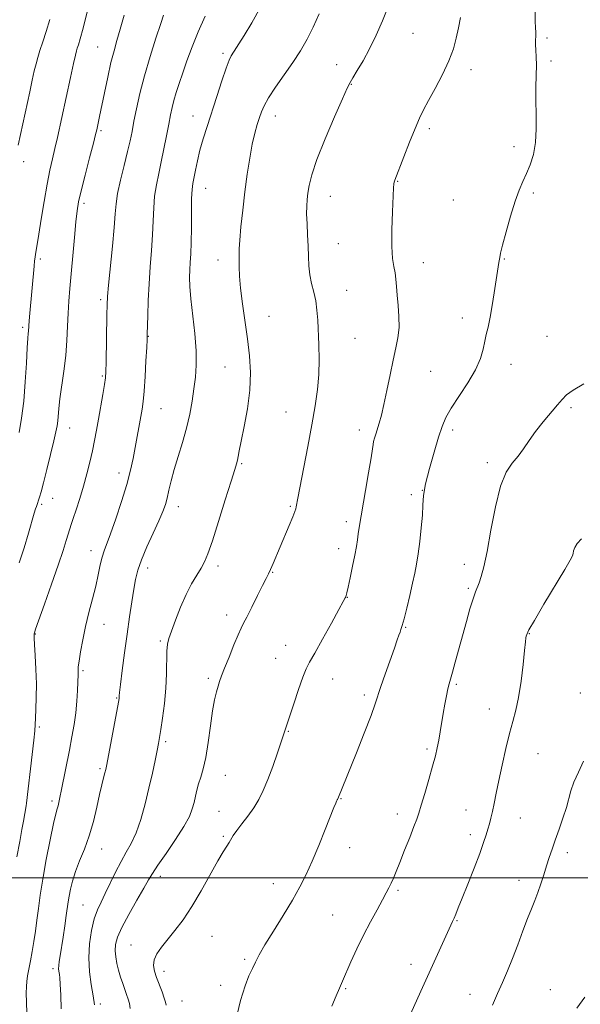
# Model space of a CAD drawing. Extents: x 2139800 to 2142700, y 339800 to 342700.
# Drawn here: x 2140674 to 2140857, y 341959 to 342280 of the extents above; entities that cross this region are included whole.
import ezdxf

# ---------------------------------------------------------------- set-up
doc = ezdxf.new("R2010")
doc.units = 0
doc.header["$MEASUREMENT"] = 0
for name, color, linetype, lineweight in [('32000', 7, 'Continuous', 0), ('DTM SPOT ELEVATION', 2, 'Continuous', 13), ('INDEX CONTOUR', 41, 'Continuous', 13), ('INTERMEDIATE CONTOUR', 44, 'Continuous', 0)]:
    doc.layers.add(name, color=color, linetype=linetype, lineweight=lineweight)

msp = doc.modelspace()

# ---------------------------------------------------------------- linework, layer by layer
at = {"layer": '32000', "flags": 128}
msp.add_lwpolyline([(2142500, 342000), (2140000, 342000)], dxfattribs=at)
at = {"layer": 'DTM SPOT ELEVATION'}
for p in [(2140802.27, 342275.73, 1120.87), (2140846.06, 342274.21, 1124.28), (2140699.3, 342271.31, 1109.1), (2140740.23, 342269.24, 1115.7), (2140777.34, 342265.46, 1119.35), (2140847.38, 342266.68, 1124.3), (2140821.31, 342263.91, 1122.53), (2140782.14, 342259.12, 1120.06), (2140730.38, 342248.71, 1115.29), (2140757.28, 342248.79, 1118.61), (2140700.31, 342243.98, 1110.23), (2140807.68, 342244.57, 1122.36), (2140835.33, 342238.72, 1123.62), (2140675.05, 342233.78, 1106.47), (2140797.32, 342227.38, 1122.08), (2140734.51, 342225.12, 1116.76), (2140841.65, 342223.57, 1124.23), (2140694.74, 342220.17, 1110.34), (2140775.24, 342222.46, 1120.72), (2140815.47, 342221.26, 1123.15), (2140777.95, 342207.03, 1120.86), (2140680.56, 342202.01, 1108.3), (2140738.61, 342201.72, 1117.39), (2140805.65, 342200.85, 1122.73), (2140832.16, 342202, 1124.08), (2140780.62, 342191.78, 1120.69), (2140700.24, 342188.78, 1111.68), (2140755.28, 342183.33, 1118.88), (2140818.43, 342182.73, 1123.54), (2140674.77, 342179.71, 1107.7), (2140715.86, 342176.74, 1114.06), (2140783.36, 342176.18, 1120.85), (2140846.09, 342176.8, 1124.97), (2140740.87, 342166.73, 1117.03), (2140808.09, 342165.4, 1123.1), (2140834.39, 342167.67, 1124.55), (2140700.73, 342163.86, 1111.82), (2140720, 342153.13, 1114.9), (2140760.76, 342152.08, 1119.14), (2140853.94, 342153.44, 1126.27), (2140690.14, 342146.87, 1110.71), (2140784.8, 342146.15, 1121.45), (2140815.24, 342146.15, 1124.37), (2140746.35, 342135.17, 1118.17), (2140826.63, 342135.49, 1125.67), (2140706.24, 342132.19, 1113.44), (2140805.38, 342126.46, 1124), (2140684.55, 342123.89, 1110.7), (2140801.72, 342125.1, 1123.55), (2140681, 342121.9, 1110.25), (2140725.6, 342121.19, 1116.59), (2140762.24, 342121.26, 1119.83), (2140780.51, 342116.24, 1121.53), (2140778.07, 342107.46, 1121.44), (2140697.11, 342106.74, 1113.39), (2140715.58, 342101.18, 1116.54), (2140738.63, 342101.75, 1118.41), (2140819.05, 342102.32, 1125.5), (2140756.49, 342099.74, 1120.09), (2140820.42, 342094.44, 1125.78), (2140780.82, 342091.59, 1122.04), (2140741.4, 342085.77, 1119.53), (2140701.28, 342082.75, 1114.75), (2140799.9, 342081.76, 1124.1), (2140678.93, 342079.57, 1112.08), (2140840.28, 342079.64, 1128.08), (2140719.76, 342077.3, 1117.77), (2140760.68, 342075.83, 1121.16), (2140757.39, 342071.62, 1121.15), (2140694.42, 342067.59, 1114.23), (2140735.41, 342065.14, 1119.7), (2140776.03, 342064.88, 1122.8), (2140816.48, 342063.11, 1126.23), (2140705.45, 342058.73, 1115.89), (2140786.36, 342059.71, 1123.61), (2140856.99, 342060.31, 1129.66), (2140827.26, 342055.08, 1127.2), (2140680.16, 342049.18, 1112.23), (2140761.53, 342047.79, 1122.09), (2140721.49, 342044.37, 1118.29), (2140806.86, 342042.01, 1125.72), (2140843.13, 342040.51, 1129.06), (2140700.02, 342035.64, 1115.75), (2140740.98, 342033.38, 1120.83), (2140684.36, 342025.02, 1113.63), (2140778.82, 342025.81, 1124.08), (2140738.92, 342021.64, 1121.12), (2140797.23, 342020.77, 1125.46), (2140819.62, 342022.11, 1127.17), (2140837.42, 342019.52, 1128.89), (2140821.01, 342014.07, 1127.51), (2140740.34, 342013.49, 1121.8), (2140700.56, 342009.34, 1116.7), (2140781.6, 342009.78, 1124.69), (2140852.8, 342008.16, 1130.44), (2140719.73, 342000.45, 1120.53), (2140756.63, 341998.07, 1123.33), (2140836.97, 341999.17, 1129.41), (2140797.46, 341995.82, 1126.23), (2140694.44, 341991.03, 1117.05), (2140776.1, 341987.79, 1125.08), (2140816.67, 341986.01, 1128.1), (2140736.65, 341980.9, 1123.03), (2140710.11, 341977.98, 1121.2), (2140747.32, 341973.32, 1123.77), (2140801.64, 341971.74, 1127.44), (2140684.62, 341970.31, 1115.63), (2140720.96, 341969.43, 1122.55), (2140739.45, 341964.89, 1123.56), (2140780.32, 341963.72, 1126.16), (2140847.24, 341963.48, 1131.32), (2140726.86, 341959.71, 1122.9), (2140820.9, 341961.88, 1129.29), (2140700.1, 341958.78, 1118.36)]:
    msp.add_point(p, dxfattribs=at)
at = {"layer": 'INDEX CONTOUR'}
for points in [[(2140794.057, 342284.222, 1120), (2140792.313, 342279.829, 1120), (2140790.262, 342275.189, 1120), (2140788.088, 342270.712, 1120), (2140785.973, 342266.765, 1120), (2140784.105, 342263.542, 1120), (2140782.675, 342261.195, 1120), (2140781.735, 342259.628, 1120), (2140780.792, 342257.773, 1120), (2140779.215, 342254.312, 1120), (2140776.616, 342248.428, 1120), (2140773.571, 342241.291, 1120), (2140770.899, 342234.569, 1120), (2140769.22, 342229.559, 1120), (2140768.364, 342226.067, 1120), (2140767.962, 342223.532, 1120), (2140767.709, 342221.417, 1120), (2140767.565, 342219.293, 1120), (2140767.552, 342216.76, 1120), (2140767.676, 342213.549, 1120), (2140767.867, 342209.918, 1120), (2140768.037, 342206.261, 1120), (2140768.138, 342202.888, 1120), (2140768.275, 342199.789, 1120), (2140768.596, 342196.869, 1120), (2140769.186, 342194.043, 1120), (2140769.899, 342191.234, 1120), (2140770.531, 342188.373, 1120), (2140770.931, 342185.37, 1120), (2140771.163, 342182.071, 1120), (2140771.547, 342173.963, 1120), (2140771.673, 342169.223, 1120), (2140771.576, 342164.323, 1120), (2140771.141, 342159.389, 1120), (2140770.362, 342154.076, 1120), (2140769.262, 342147.927, 1120), (2140767.905, 342140.77, 1120), (2140764.655, 342123.977, 1120), (2140764.131, 342121.118, 1120), (2140764.002, 342120.474, 1120), (2140763.705, 342119.559, 1120), (2140763.032, 342117.86, 1120), (2140761.856, 342115.055, 1120), (2140758.894, 342108.068, 1120), (2140756.604, 342102.574, 1120), (2140755.78, 342100.679, 1120), (2140755.082, 342099.234, 1120), (2140754.285, 342097.706, 1120), (2140753.125, 342095.455, 1120), (2140751.456, 342092.109, 1120), (2140749.598, 342088.351, 1120), (2140747.99, 342085.129, 1120), (2140746.926, 342083.064, 1120), (2140746.129, 342081.472, 1120), (2140745.179, 342079.341, 1120), (2140743.787, 342075.987, 1120), (2140742.191, 342072.032, 1120), (2140740.76, 342068.425, 1120), (2140739.769, 342065.867, 1120), (2140739.115, 342064.072, 1120), (2140738.6, 342062.506, 1120), (2140738.06, 342060.659, 1120), (2140737.462, 342058.11, 1120), (2140736.809, 342054.461, 1120), (2140736.104, 342049.546, 1120), (2140735.352, 342044.129, 1120), (2140734.559, 342039.205, 1120), (2140733.741, 342035.523, 1120), (2140732.951, 342032.843, 1120), (2140732.251, 342030.679, 1120), (2140731.682, 342028.623, 1120), (2140731.201, 342026.589, 1120), (2140730.741, 342024.566, 1120), (2140730.187, 342022.483, 1120), (2140729.214, 342020.002, 1120), (2140727.447, 342016.722, 1120), (2140724.707, 342012.463, 1120), (2140721.593, 342007.928, 1120), (2140718.898, 342004.043, 1120), (2140717.161, 342001.402, 1120), (2140715.896, 341999.27, 1120), (2140714.362, 341996.583, 1120), (2140712.053, 341992.614, 1120), (2140709.417, 341988.002, 1120), (2140707.135, 341983.726, 1120), (2140705.734, 341980.523, 1120), (2140705.106, 341978.158, 1120), (2140704.989, 341976.155, 1120), (2140705.156, 341974.12, 1120), (2140705.529, 341971.992, 1120), (2140706.067, 341969.791, 1120), (2140706.725, 341967.557, 1120), (2140707.433, 341965.404, 1120), (2140708.118, 341963.463, 1120), (2140708.716, 341961.815, 1120), (2140709.218, 341960.345, 1120), (2140709.623, 341958.888, 1120), (2140709.927, 341957.251, 1120)], [(2140707.885, 342281.68, 1110), (2140706.632, 342277.141, 1110), (2140705.56, 342273.431, 1110), (2140704.594, 342270.038, 1110), (2140703.612, 342266.192, 1110), (2140702.535, 342261.404, 1110), (2140701.464, 342256.298, 1110), (2140699.871, 342248.54, 1110), (2140698.932, 342244.167, 1110), (2140698.577, 342242.722, 1110), (2140697.845, 342239.877, 1110), (2140696.606, 342235.105, 1110), (2140695.147, 342229.444, 1110), (2140693.864, 342224.327, 1110), (2140693.044, 342220.727, 1110), (2140692.556, 342217.793, 1110), (2140692.163, 342214.216, 1110), (2140691.68, 342209.084, 1110), (2140690.187, 342192.427, 1110), (2140689.855, 342188.308, 1110), (2140689.613, 342184.337, 1110), (2140689.434, 342180.06, 1110), (2140689.218, 342175.429, 1110), (2140688.842, 342170.502, 1110), (2140688.237, 342165.404, 1110), (2140686.934, 342156.351, 1110), (2140686.558, 342153.198, 1110), (2140686.2, 342149.15, 1110), (2140685.992, 342147.59, 1110), (2140685.606, 342145.632, 1110), (2140684.919, 342142.627, 1110), (2140683.875, 342138.227, 1110), (2140682.672, 342133.275, 1110), (2140681.576, 342128.911, 1110), (2140680.791, 342125.999, 1110), (2140680.279, 342124.301, 1110), (2140679.24, 342121.259, 1110), (2140678.981, 342120.446, 1110), (2140678.548, 342119.029, 1110), (2140676.626, 342112.539, 1110), (2140675.182, 342107.719, 1110), (2140673.655, 342102.797, 1110)], [(2140857.996, 342038.093, 1130), (2140856.343, 342034.417, 1130), (2140854.914, 342031.172, 1130), (2140853.944, 342028.405, 1130), (2140852.427, 342022.909, 1130), (2140851.328, 342019.483, 1130), (2140850.048, 342015.802, 1130), (2140848.799, 342012.3, 1130), (2140847.74, 342009.284, 1130), (2140846.821, 342006.577, 1130), (2140845.942, 342003.876, 1130), (2140845.018, 342000.965, 1130), (2140844.055, 341997.979, 1130), (2140843.073, 341995.137, 1130), (2140842.078, 341992.548, 1130), (2140840.993, 341989.87, 1130), (2140839.724, 341986.648, 1130), (2140838.212, 341982.59, 1130), (2140836.546, 341978.058, 1130), (2140834.848, 341973.575, 1130), (2140833.212, 341969.535, 1130), (2140831.605, 341965.813, 1130), (2140829.963, 341962.158, 1130), (2140828.245, 341958.388, 1130)]]:
    msp.add_polyline3d(points, dxfattribs=at)
at = {"layer": 'INTERMEDIATE CONTOUR'}
for points in [[(2140752.435, 342284.245, 1116), (2140749.588, 342279.138, 1116), (2140747.087, 342275.064, 1116), (2140742.88, 342268.339, 1116), (2140742.201, 342266.925, 1116), (2140741.227, 342264.364, 1116), (2140739.824, 342260.22, 1116), (2140738.16, 342255.105, 1116), (2140734.995, 342245.278, 1116), (2140733.735, 342241.233, 1116), (2140732.694, 342237.551, 1116), (2140731.861, 342234.097, 1116), (2140731.212, 342231.014, 1116), (2140730.348, 342226.643, 1116), (2140730.095, 342224.696, 1116), (2140729.95, 342221.801, 1116), (2140729.893, 342217.409, 1116), (2140729.871, 342212.26, 1116), (2140729.819, 342207.422, 1116), (2140729.691, 342203.704, 1116), (2140729.521, 342200.885, 1116), (2140729.359, 342198.488, 1116), (2140729.264, 342196.035, 1116), (2140729.329, 342193.033, 1116), (2140729.654, 342188.991, 1116), (2140730.967, 342177.692, 1116), (2140731.446, 342172.042, 1116), (2140731.498, 342167.379, 1116), (2140731.199, 342163.422, 1116), (2140730.695, 342159.651, 1116), (2140730.095, 342155.639, 1116), (2140729.336, 342151.342, 1116), (2140728.313, 342146.808, 1116), (2140726.983, 342142.124, 1116), (2140725.539, 342137.526, 1116), (2140724.236, 342133.284, 1116), (2140723.263, 342129.617, 1116), (2140722.555, 342126.531, 1116), (2140721.981, 342123.978, 1116), (2140721.395, 342121.819, 1116), (2140720.578, 342119.551, 1116), (2140719.296, 342116.581, 1116), (2140717.433, 342112.546, 1116), (2140715.354, 342108.013, 1116), (2140713.545, 342103.78, 1116), (2140712.359, 342100.397, 1116), (2140711.632, 342097.427, 1116), (2140711.068, 342094.185, 1116), (2140710.426, 342090.119, 1116), (2140709.686, 342085.209, 1116), (2140708.878, 342079.569, 1116), (2140708.05, 342073.45, 1116), (2140707.298, 342067.651, 1116), (2140706.732, 342063.113, 1116), (2140706.427, 342060.493, 1116), (2140706.314, 342059.341, 1116), (2140706.289, 342058.925, 1116), (2140706.24, 342058.509, 1116), (2140706.034, 342057.33, 1116), (2140702.209, 342036.957, 1116), (2140701.887, 342035.381, 1116), (2140701.603, 342034.195, 1116), (2140701.197, 342032.605, 1116), (2140700.63, 342030.309, 1116), (2140699.891, 342027.13, 1116), (2140698.969, 342023.007, 1116), (2140697.845, 342018.339, 1116), (2140696.495, 342013.641, 1116), (2140694.94, 342009.334, 1116), (2140693.365, 342005.469, 1116), (2140691.996, 342002.005, 1116), (2140691.007, 341998.915, 1116), (2140690.35, 341996.22, 1116), (2140689.924, 341993.959, 1116), (2140689.627, 341992.076, 1116), (2140689.005, 341987.674, 1116), (2140688.505, 341984.331, 1116), (2140687.93, 341980.599, 1116), (2140686.959, 341974.525, 1116), (2140686.672, 341972.642, 1116), (2140686.525, 341971.289, 1116), (2140686.509, 341970.274, 1116), (2140686.577, 341969.507, 1116), (2140686.673, 341968.923, 1116), (2140686.753, 341968.366, 1116), (2140686.841, 341967.32, 1116), (2140686.974, 341965.182, 1116), (2140687.169, 341961.597, 1116), (2140687.359, 341957.215, 1116)], [(2140720.781, 342281.673, 1112), (2140719.862, 342278.904, 1112), (2140718.303, 342274.15, 1112), (2140716.396, 342268.117, 1112), (2140714.543, 342261.808, 1112), (2140713.063, 342256.066, 1112), (2140711.953, 342251.115, 1112), (2140711.126, 342247.021, 1112), (2140710.48, 342243.724, 1112), (2140709.844, 342240.649, 1112), (2140709.029, 342237.093, 1112), (2140707.926, 342232.609, 1112), (2140706.749, 342227.773, 1112), (2140705.79, 342223.416, 1112), (2140705.249, 342220.03, 1112), (2140704.948, 342216.751, 1112), (2140704.615, 342212.376, 1112), (2140704.058, 342206.178, 1112), (2140702.829, 342193.501, 1112), (2140702.501, 342189.785, 1112), (2140702.356, 342187.107, 1112), (2140702.283, 342183.841, 1112), (2140701.997, 342168.329, 1112), (2140701.916, 342165.28, 1112), (2140701.768, 342163.283, 1112), (2140701.451, 342161.104, 1112), (2140700.901, 342157.825, 1112), (2140699.489, 342149.726, 1112), (2140698.843, 342146.098, 1112), (2140698.217, 342142.762, 1112), (2140697.527, 342139.393, 1112), (2140696.705, 342135.737, 1112), (2140695.737, 342131.837, 1112), (2140694.622, 342127.808, 1112), (2140693.391, 342123.809, 1112), (2140692.196, 342120.174, 1112), (2140691.216, 342117.281, 1112), (2140690.571, 342115.342, 1112), (2140690.12, 342113.905, 1112), (2140688.994, 342110.115, 1112), (2140687.953, 342106.797, 1112), (2140686.374, 342102.051, 1112), (2140684.215, 342095.837, 1112), (2140681.916, 342089.345, 1112), (2140678.991, 342081.117, 1112), (2140678.596, 342079.938, 1112), (2140678.525, 342079.598, 1112), (2140678.511, 342079.229, 1112), (2140678.537, 342078.247, 1112), (2140678.649, 342076.143, 1112), (2140678.866, 342072.604, 1112), (2140679.099, 342068.109, 1112), (2140679.235, 342063.335, 1112), (2140679.195, 342058.884, 1112), (2140679.047, 342055.06, 1112), (2140678.894, 342052.091, 1112), (2140678.802, 342049.992, 1112), (2140678.679, 342047.935, 1112), (2140678.394, 342044.877, 1112), (2140677.867, 342040.177, 1112), (2140676, 342024.384, 1112), (2140675.852, 342023.438, 1112), (2140675.002, 342018.423, 1112), (2140674.514, 342015.746, 1112), (2140673.772, 342011.821, 1112), (2140672.874, 342006.862, 1112)], [(2140695.877, 342282.772, 1108), (2140694.492, 342277.462, 1108), (2140693.532, 342273.968, 1108), (2140692.942, 342271.988, 1108), (2140692.585, 342270.882, 1108), (2140692.317, 342269.991, 1108), (2140691.968, 342268.568, 1108), (2140691.356, 342265.847, 1108), (2140690.371, 342261.359, 1108), (2140686.098, 342241.664, 1108), (2140685.296, 342238.148, 1108), (2140684.483, 342234.746, 1108), (2140683.631, 342231.009, 1108), (2140682.721, 342226.458, 1108), (2140681.756, 342220.87, 1108), (2140680.831, 342215.061, 1108), (2140680.058, 342210.103, 1108), (2140679.522, 342206.791, 1108), (2140678.964, 342203.611, 1108), (2140678.805, 342202.618, 1108), (2140678.658, 342201.449, 1108), (2140678.482, 342199.751, 1108), (2140677.061, 342184.307, 1108), (2140676.847, 342181.832, 1108), (2140676.605, 342178.509, 1108), (2140676.521, 342177.711, 1108), (2140676.393, 342176.146, 1108), (2140676.214, 342173.077, 1108), (2140675.969, 342168.067, 1108), (2140675.615, 342161.878, 1108), (2140675.101, 342155.571, 1108), (2140674.403, 342150.02, 1108), (2140673.604, 342145.345, 1108)], [(2140734.351, 342281.391, 1114), (2140732.089, 342276.226, 1114), (2140730.11, 342271.304, 1114), (2140728.441, 342266.794, 1114), (2140727.042, 342262.788, 1114), (2140725.878, 342259.348, 1114), (2140724.926, 342256.403, 1114), (2140724.17, 342253.846, 1114), (2140723.577, 342251.522, 1114), (2140723.048, 342249.072, 1114), (2140722.469, 342246.088, 1114), (2140721.755, 342242.307, 1114), (2140720.933, 342238.056, 1114), (2140720.058, 342233.81, 1114), (2140719.192, 342229.924, 1114), (2140718.429, 342226.271, 1114), (2140717.87, 342222.609, 1114), (2140717.571, 342218.719, 1114), (2140717.41, 342214.506, 1114), (2140717.217, 342209.899, 1114), (2140716.873, 342204.866, 1114), (2140716.446, 342199.508, 1114), (2140716.05, 342193.964, 1114), (2140715.776, 342188.452, 1114), (2140715.613, 342183.513, 1114), (2140715.473, 342177.514, 1114), (2140715.408, 342175.75, 1114), (2140715.276, 342173.148, 1114), (2140715.042, 342168.82, 1114), (2140714.739, 342163.628, 1114), (2140714.42, 342158.874, 1114), (2140714.115, 342155.501, 1114), (2140713.786, 342153.026, 1114), (2140713.372, 342150.605, 1114), (2140711.557, 342140.484, 1114), (2140710.885, 342136.904, 1114), (2140710.033, 342133.042, 1114), (2140708.798, 342128.442, 1114), (2140707.072, 342122.895, 1114), (2140705.15, 342117.176, 1114), (2140703.422, 342112.313, 1114), (2140701.345, 342106.756, 1114), (2140700.711, 342104.688, 1114), (2140700.111, 342102.119, 1114), (2140699.438, 342098.952, 1114), (2140698.602, 342095.24, 1114), (2140697.553, 342091.06, 1114), (2140696.4, 342086.593, 1114), (2140695.292, 342082.046, 1114), (2140694.356, 342077.654, 1114), (2140693.637, 342073.76, 1114), (2140693.157, 342070.739, 1114), (2140692.919, 342068.832, 1114), (2140692.849, 342067.761, 1114), (2140692.838, 342066.497, 1114), (2140692.625, 342061.086, 1114), (2140692.427, 342057.64, 1114), (2140692.081, 342053.84, 1114), (2140691.546, 342049.977, 1114), (2140690.843, 342045.981, 1114), (2140690.012, 342041.693, 1114), (2140687.472, 342028.833, 1114), (2140686.945, 342026.218, 1114), (2140686.583, 342024.547, 1114), (2140686.299, 342023.456, 1114), (2140685.997, 342022.495, 1114), (2140685.548, 342020.861, 1114), (2140684.812, 342017.665, 1114), (2140683.718, 342012.379, 1114), (2140682.465, 342005.912, 1114), (2140681.322, 341999.538, 1114), (2140680.487, 341994.248, 1114), (2140679.893, 341989.914, 1114), (2140679.402, 341986.127, 1114), (2140678.902, 341982.55, 1114), (2140678.377, 341979.133, 1114), (2140677.832, 341975.897, 1114), (2140677.284, 341972.879, 1114), (2140676.362, 341967.936, 1114), (2140676.085, 341966.15, 1114), (2140675.944, 341964.433, 1114), (2140675.927, 341962.29, 1114), (2140676.006, 341959.35, 1114), (2140676.087, 341955.74, 1114)], [(2140771.605, 342282.096, 1118), (2140769.697, 342277.727, 1118), (2140767.686, 342273.785, 1118), (2140765.49, 342270.06, 1118), (2140762.994, 342266.239, 1118), (2140757.408, 342258.116, 1118), (2140755.129, 342254.657, 1118), (2140753.664, 342252.09, 1118), (2140752.787, 342250.095, 1118), (2140752.138, 342248.194, 1118), (2140751.424, 342245.951, 1118), (2140750.623, 342243.121, 1118), (2140749.782, 342239.501, 1118), (2140748.942, 342234.967, 1118), (2140748.128, 342229.696, 1118), (2140747.358, 342223.942, 1118), (2140746.657, 342218.027, 1118), (2140746.078, 342212.548, 1118), (2140745.678, 342208.17, 1118), (2140745.493, 342205.315, 1118), (2140745.456, 342203.431, 1118), (2140745.5, 342199.493, 1118), (2140745.615, 342196.469, 1118), (2140745.948, 342192.475, 1118), (2140746.575, 342187.451, 1118), (2140748.192, 342175.987, 1118), (2140748.848, 342170.423, 1118), (2140749.176, 342164.931, 1118), (2140749.002, 342159.215, 1118), (2140748.245, 342153.159, 1118), (2140747.183, 342147.361, 1118), (2140746.188, 342142.601, 1118), (2140745.541, 342139.434, 1118), (2140745.173, 342137.528, 1118), (2140744.928, 342136.326, 1118), (2140744.631, 342135.202, 1118), (2140744.03, 342133.247, 1118), (2140742.857, 342129.483, 1118), (2140740.975, 342123.39, 1118), (2140738.767, 342116.291, 1118), (2140736.745, 342109.968, 1118), (2140735.28, 342105.744, 1118), (2140734.16, 342103.098, 1118), (2140733.031, 342101.047, 1118), (2140731.617, 342098.752, 1118), (2140729.953, 342095.931, 1118), (2140728.153, 342092.442, 1118), (2140726.339, 342088.291, 1118), (2140724.682, 342084.072, 1118), (2140723.361, 342080.522, 1118), (2140722.504, 342078.114, 1118), (2140722.043, 342076.237, 1118), (2140721.855, 342074.015, 1118), (2140721.768, 342066.607, 1118), (2140721.557, 342061.846, 1118), (2140721.081, 342056.843, 1118), (2140720.462, 342052.145, 1118), (2140719.881, 342048.346, 1118), (2140719.465, 342045.791, 1118), (2140719.113, 342043.83, 1118), (2140718.671, 342041.562, 1118), (2140718.012, 342038.284, 1118), (2140717.125, 342034.081, 1118), (2140716.026, 342029.238, 1118), (2140714.738, 342024.073, 1118), (2140713.309, 342019.046, 1118), (2140711.793, 342014.655, 1118), (2140710.23, 342011.211, 1118), (2140708.61, 342008.297, 1118), (2140706.909, 342005.308, 1118), (2140705.127, 342001.826, 1118), (2140701.745, 341994.795, 1118), (2140700.362, 341992.047, 1118), (2140699.185, 341989.5, 1118), (2140698.153, 341986.558, 1118), (2140697.242, 341982.787, 1118), (2140696.579, 341978.401, 1118), (2140696.325, 341973.773, 1118), (2140696.574, 341969.25, 1118), (2140697.14, 341965.066, 1118), (2140697.768, 341961.426, 1118), (2140698.251, 341958.483, 1118)], [(2140817.812, 342280.93, 1122), (2140817.162, 342277.566, 1122), (2140816.465, 342274.199, 1122), (2140815.523, 342270.661, 1122), (2140814.072, 342266.717, 1122), (2140811.973, 342262.266, 1122), (2140809.587, 342257.768, 1122), (2140807.401, 342253.821, 1122), (2140805.754, 342250.779, 1122), (2140804.406, 342248.022, 1122), (2140802.97, 342244.688, 1122), (2140801.189, 342240.24, 1122), (2140799.323, 342235.45, 1122), (2140796.328, 342227.734, 1122), (2140796.142, 342227.174, 1122), (2140796.059, 342226.633, 1122), (2140795.983, 342225.324, 1122), (2140795.603, 342217.483, 1122), (2140795.385, 342211.568, 1122), (2140795.348, 342206.117, 1122), (2140795.597, 342202.218, 1122), (2140796.016, 342199.563, 1122), (2140796.434, 342197.492, 1122), (2140796.723, 342195.423, 1122), (2140796.937, 342193.084, 1122), (2140797.171, 342190.278, 1122), (2140797.477, 342186.904, 1122), (2140797.723, 342183.237, 1122), (2140797.734, 342179.644, 1122), (2140797.378, 342176.346, 1122), (2140796.708, 342172.981, 1122), (2140795.819, 342169.038, 1122), (2140794.809, 342164.224, 1122), (2140793.772, 342159.118, 1122), (2140792.798, 342154.514, 1122), (2140791.961, 342151.018, 1122), (2140791.255, 342148.468, 1122), (2140790.146, 342144.86, 1122), (2140789.739, 342143.479, 1122), (2140789.453, 342142.4, 1122), (2140789.277, 342141.498, 1122), (2140789.055, 342140.037, 1122), (2140788.602, 342137.125, 1122), (2140787.799, 342132.251, 1122), (2140786.817, 342126.415, 1122), (2140784.753, 342114.333, 1122), (2140784.426, 342112.27, 1122), (2140784.147, 342110.329, 1122), (2140783.812, 342108.122, 1122), (2140783.312, 342105.299, 1122), (2140782.589, 342101.701, 1122), (2140781.787, 342097.948, 1122), (2140781.098, 342094.85, 1122), (2140780.668, 342093.004, 1122), (2140780.438, 342092.136, 1122), (2140780.304, 342091.758, 1122), (2140780.11, 342091.341, 1122), (2140779.502, 342090.192, 1122), (2140778.08, 342087.579, 1122), (2140775.637, 342083.128, 1122), (2140772.747, 342077.901, 1122), (2140770.178, 342073.318, 1122), (2140768.484, 342070.349, 1122), (2140767.357, 342068.163, 1122), (2140766.274, 342065.481, 1122), (2140764.859, 342061.434, 1122), (2140763.32, 342056.81, 1122), (2140759.233, 342044.357, 1122), (2140758.007, 342040.731, 1122), (2140756.473, 342036.346, 1122), (2140754.876, 342032.043, 1122), (2140753.39, 342028.471, 1122), (2140751.905, 342025.496, 1122), (2140750.241, 342022.791, 1122), (2140748.302, 342020.116, 1122), (2140746.338, 342017.594, 1122), (2140744.686, 342015.439, 1122), (2140743.578, 342013.795, 1122), (2140742.222, 342011.443, 1122), (2140741.441, 342010.272, 1122), (2140740.279, 342008.496, 1122), (2140738.518, 342005.532, 1122), (2140733.091, 341995.739, 1122), (2140730.028, 341990.544, 1122), (2140727.144, 341986.214, 1122), (2140724.519, 341982.714, 1122), (2140720.168, 341977.317, 1122), (2140718.62, 341975.121, 1122), (2140717.682, 341973.157, 1122), (2140717.449, 341971.336, 1122), (2140717.785, 341969.489, 1122), (2140718.497, 341967.428, 1122), (2140720.299, 341962.679, 1122), (2140721.033, 341960.674, 1122), (2140721.463, 341959.308, 1122), (2140721.643, 341958.332, 1122)], [(2140842.23, 342283.034, 1124), (2140842.25, 342279.658, 1124), (2140842.388, 342277.524, 1124), (2140842.496, 342276.073, 1124), (2140842.472, 342274.814, 1124), (2140842.386, 342273.527, 1124), (2140842.354, 342272.057, 1124), (2140842.451, 342270.261, 1124), (2140842.597, 342268.037, 1124), (2140842.668, 342265.291, 1124), (2140842.588, 342261.963, 1124), (2140842.454, 342258.106, 1124), (2140842.406, 342253.806, 1124), (2140842.52, 342249.185, 1124), (2140842.596, 342244.514, 1124), (2140842.37, 342240.104, 1124), (2140841.656, 342236.203, 1124), (2140840.592, 342232.822, 1124), (2140839.394, 342229.909, 1124), (2140838.227, 342227.318, 1124), (2140837.037, 342224.517, 1124), (2140835.715, 342220.875, 1124), (2140834.217, 342216.061, 1124), (2140832.752, 342210.923, 1124), (2140831.593, 342206.606, 1124), (2140830.935, 342203.949, 1124), (2140830.65, 342202.564, 1124), (2140830.404, 342200.855, 1124), (2140829.085, 342192.353, 1124), (2140828.304, 342187.494, 1124), (2140827.523, 342183.051, 1124), (2140826.845, 342179.807, 1124), (2140826.266, 342177.401, 1124), (2140825.756, 342175.186, 1124), (2140825.226, 342172.61, 1124), (2140824.352, 342169.509, 1124), (2140822.752, 342165.811, 1124), (2140820.228, 342161.555, 1124), (2140814.737, 342153.332, 1124), (2140813.008, 342150.268, 1124), (2140811.824, 342147.382, 1124), (2140810.678, 342143.803, 1124), (2140809.212, 342138.972, 1124), (2140807.668, 342133.582, 1124), (2140806.437, 342128.639, 1124), (2140805.793, 342124.844, 1124), (2140805.539, 342121.685, 1124), (2140805.361, 342118.342, 1124), (2140805.012, 342114.246, 1124), (2140804.518, 342109.82, 1124), (2140803.972, 342105.731, 1124), (2140803.438, 342102.429, 1124), (2140802.854, 342099.469, 1124), (2140802.131, 342096.188, 1124), (2140801.223, 342092.17, 1124), (2140800.257, 342088, 1124), (2140799.406, 342084.513, 1124), (2140798.798, 342082.311, 1124), (2140798.382, 342081.067, 1124), (2140798.061, 342080.224, 1124), (2140797.721, 342079.238, 1124), (2140797.181, 342077.635, 1124), (2140796.242, 342074.953, 1124), (2140793.185, 342066.467, 1124), (2140791.777, 342062.427, 1124), (2140789.953, 342056.739, 1124), (2140788.591, 342052.925, 1124), (2140786.389, 342047.235, 1124), (2140783.793, 342040.722, 1124), (2140777.785, 342025.798, 1124), (2140777.64, 342025.576, 1124), (2140777.523, 342025.375, 1124), (2140777.346, 342025.01, 1124), (2140777.054, 342024.325, 1124), (2140776.466, 342022.866, 1124), (2140773.641, 342015.757, 1124), (2140771.531, 342010.534, 1124), (2140769.377, 342005.39, 1124), (2140767.405, 342001.011, 1124), (2140765.377, 341997.003, 1124), (2140762.94, 341992.706, 1124), (2140759.9, 341987.701, 1124), (2140756.699, 341982.548, 1124), (2140753.941, 341978.052, 1124), (2140752.061, 341974.786, 1124), (2140750.82, 341972.396, 1124), (2140749.812, 341970.297, 1124), (2140748.7, 341967.905, 1124), (2140747.415, 341964.636, 1124), (2140745.958, 341959.906, 1124), (2140744.367, 341953.484, 1124)], [(2140683.629, 342280.281, 1106), (2140682.416, 342276.323, 1106), (2140681.303, 342272.91, 1106), (2140680.375, 342270.103, 1106), (2140679.682, 342267.871, 1106), (2140679.122, 342265.819, 1106), (2140678.554, 342263.46, 1106), (2140677.865, 342260.409, 1106), (2140677.048, 342256.681, 1106), (2140673.291, 342239.198, 1106)], [(2140858.147, 342161.279, 1126), (2140854.632, 342159.231, 1126), (2140852.47, 342157.65, 1126), (2140851.052, 342156.201, 1126), (2140849.574, 342154.392, 1126), (2140844.896, 342148.857, 1126), (2140842.392, 342145.715, 1126), (2140840.27, 342142.753, 1126), (2140838.424, 342140.049, 1126), (2140836.637, 342137.627, 1126), (2140834.746, 342135.345, 1126), (2140832.811, 342132.403, 1126), (2140830.949, 342127.835, 1126), (2140829.259, 342121.111, 1126), (2140827.775, 342113.447, 1126), (2140826.511, 342106.495, 1126), (2140825.474, 342101.53, 1126), (2140824.629, 342098.329, 1126), (2140823.931, 342096.292, 1126), (2140822.694, 342093.296, 1126), (2140821.925, 342091.111, 1126), (2140820.928, 342087.823, 1126), (2140819.756, 342083.681, 1126), (2140816.104, 342070.367, 1126), (2140815.181, 342067.072, 1126), (2140814.097, 342063.313, 1126), (2140813.696, 342061.661, 1126), (2140813.231, 342059.399, 1126), (2140812.715, 342056.629, 1126), (2140812.187, 342053.612, 1126), (2140811.196, 342047.659, 1126), (2140810.724, 342044.949, 1126), (2140810.233, 342042.45, 1126), (2140809.61, 342039.763, 1126), (2140808.719, 342036.391, 1126), (2140807.496, 342032.074, 1126), (2140806.161, 342027.516, 1126), (2140805.003, 342023.657, 1126), (2140804.207, 342021.11, 1126), (2140803.527, 342019.157, 1126), (2140802.611, 342016.748, 1126), (2140801.222, 342013.156, 1126), (2140799.581, 342008.945, 1126), (2140798.025, 342005, 1126), (2140796.815, 342002.006, 1126), (2140795.901, 341999.841, 1126), (2140795.157, 341998.184, 1126), (2140794.444, 341996.702, 1126), (2140793.567, 341995.011, 1126), (2140792.317, 341992.716, 1126), (2140790.557, 341989.533, 1126), (2140788.439, 341985.627, 1126), (2140786.185, 341981.272, 1126), (2140784.001, 341976.767, 1126), (2140782.037, 341972.509, 1126), (2140779.234, 341966.236, 1126), (2140778.247, 341963.969, 1126), (2140777.184, 341961.446, 1126), (2140775.802, 341958.071, 1126)], [(2140857.351, 342110.669, 1128), (2140855.973, 342109.149, 1128), (2140855.195, 342107.843, 1128), (2140854.805, 342106.745, 1128), (2140854.625, 342105.891, 1128), (2140854.412, 342105.152, 1128), (2140853.683, 342103.728, 1128), (2140851.895, 342100.656, 1128), (2140845.113, 342089.296, 1128), (2140841.985, 342084.02, 1128), (2140840.187, 342080.888, 1128), (2140839.461, 342079.464, 1128), (2140839.281, 342078.877, 1128), (2140839.196, 342078.287, 1128), (2140839.05, 342076.968, 1128), (2140838.761, 342074.223, 1128), (2140838.27, 342069.666, 1128), (2140837.605, 342064.163, 1128), (2140836.816, 342058.891, 1128), (2140835.939, 342054.684, 1128), (2140834.965, 342051.021, 1128), (2140833.869, 342047.037, 1128), (2140832.656, 342042.137, 1128), (2140831.436, 342036.791, 1128), (2140830.346, 342031.739, 1128), (2140829.487, 342027.567, 1128), (2140828.821, 342024.249, 1128), (2140828.27, 342021.606, 1128), (2140827.768, 342019.457, 1128), (2140827.28, 342017.606, 1128), (2140826.78, 342015.851, 1128), (2140826.213, 342013.949, 1128), (2140825.397, 342011.472, 1128), (2140824.124, 342007.947, 1128), (2140822.293, 342003.158, 1128), (2140820.236, 341997.921, 1128), (2140818.399, 341993.304, 1128), (2140817.115, 341990.117, 1128), (2140816.292, 341988.115, 1128), (2140815.728, 341986.792, 1128), (2140815.216, 341985.639, 1128), (2140809.775, 341973.756, 1128), (2140807.579, 341968.913, 1128), (2140805.442, 341964.156, 1128), (2140800.996, 341954.196, 1128)], [(2140858.445, 341960.987, 1132), (2140855.837, 341957.387, 1132)]]:
    msp.add_polyline3d(points, dxfattribs=at)

doc.saveas('drawing.dxf')
